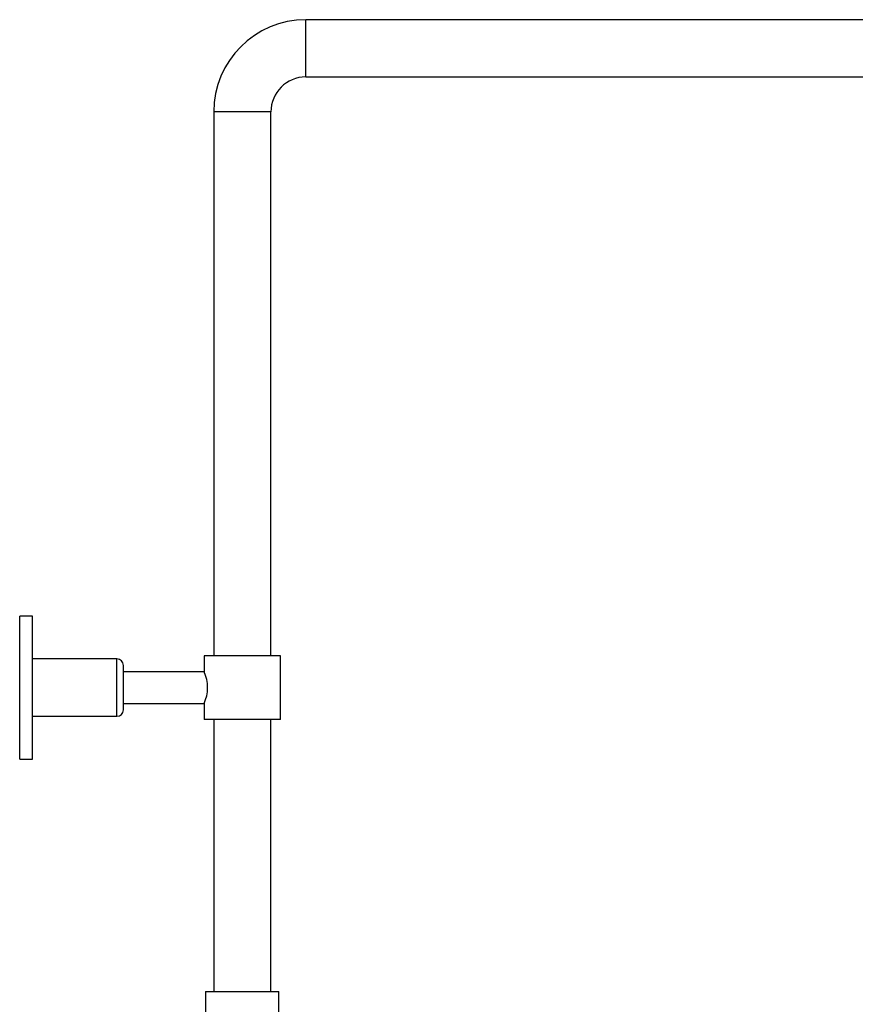
# Model space of a CAD drawing. Units: millimetres. Extents: x -905 to 47, y -1750 to 844.
# Drawn here: x -522 to -259, y 534 to 844 of the extents above; entities that cross this region are included whole.
import ezdxf

# ---------------------------------------------------------------- set-up
doc = ezdxf.new("R2010")
doc.units = ezdxf.units.MM
for name, color, linetype in [('125075', 7, 'Continuous'), ('445018', 7, 'Continuous'), ('Default', 7, 'Continuous')]:
    doc.layers.add(name, color=color, linetype=linetype)

# ---------------------------------------------------------------- blocks, each defined once
blk = doc.blocks.new('SE1')
at = {"layer": '125075', "color": 7, "linetype": 'Continuous'}
for p, q in [((-431.63, 825.8), (-431.63, 843.8)), ((-116.63, 843.8), (-431.63, 843.8)), ((-431.63, 825.8), (-116.63, 825.8)), ((-442.63, 814.8), (-460.63, 814.8)), ((-460.63, 814.8), (-460.63, 643.8)), ((-442.63, 643.8), (-442.63, 814.8)), ((-521.63, 611.3), (-521.63, 656.3)), ((-517.63, 656.3), (-521.63, 656.3)), ((-517.63, 611.3), (-517.63, 656.3)), ((-491.03, 642.8), (-517.63, 642.8)), ((-491.03, 624.8), (-491.03, 642.8)), ((-439.63, 643.8), (-463.63, 643.8)), ((-463.63, 643.8), (-463.63, 638.8)), ((-439.63, 623.8), (-439.63, 643.8)), ((-489.03, 626.8), (-489.03, 640.8)), ((-463.63, 638.8), (-489.03, 638.8)), ((-489.03, 628.8), (-463.6, 628.8)), ((-463.63, 628.87), (-463.63, 623.8)), ((-517.63, 624.8), (-491.03, 624.8)), ((-439.63, 623.8), (-463.63, 623.8)), ((-460.63, 623.8), (-460.63, 538.23)), ((-442.63, 538.23), (-442.63, 623.8)), ((-521.63, 611.3), (-517.63, 611.3))]:
    blk.add_line(p, q, dxfattribs=at)
for centre, radius, start, end in [((-431.63, 814.8), 29, 90, 180), ((-431.63, 814.8), 11, 90, 180), ((-491.03, 640.8), 2, 0, 90), ((-474.56, 633.8), 12.02, 335.4244, 24.5756), ((-491.03, 626.8), 2, 270, 0)]:
    blk.add_arc(centre, radius, start, end, dxfattribs=at)
at = {"layer": '445018', "color": 7, "linetype": 'Continuous'}
for p, q in [((-463.18, 538.23), (-440.18, 538.23)), ((-463.18, 538.23), (-463.18, 381.23)), ((-440.18, 530.23), (-440.18, 538.23))]:
    blk.add_line(p, q, dxfattribs=at)

msp = doc.modelspace()

# ---------------------------------------------------------------- block references
at = {"layer": 'Default'}
msp.add_blockref('SE1', (0, 0), dxfattribs=at)

doc.saveas('drawing.dxf')
